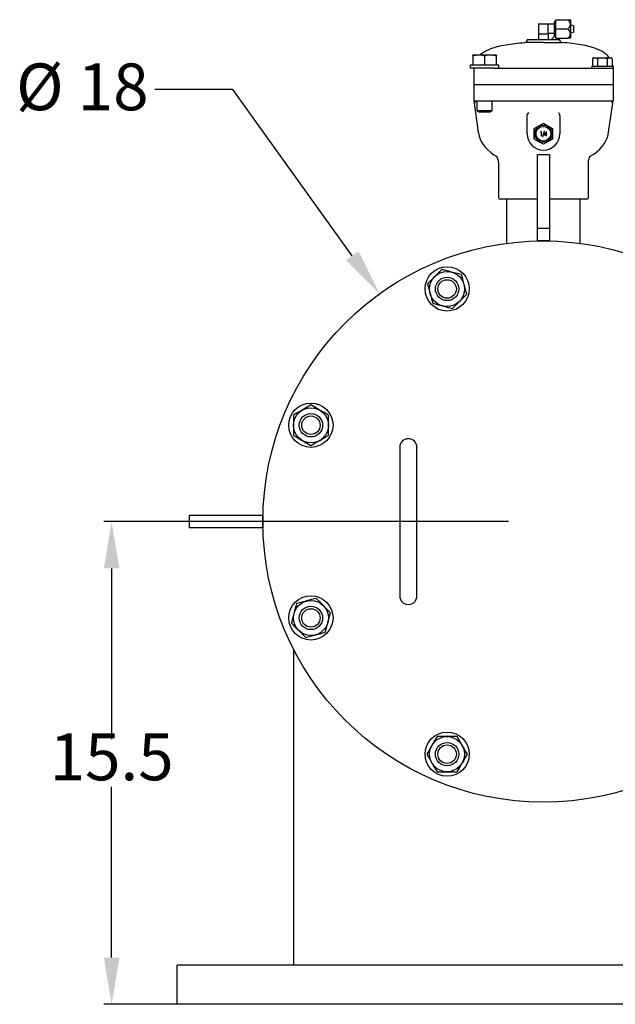
# Model space of a CAD drawing. Units: millimetres. Extents: x 528 to 772, y 535 to 718.
# Drawn here: x 580 to 599, y 633 to 665 of the extents above; entities that cross this region are included whole.
import ezdxf

# ---------------------------------------------------------------- set-up
doc = ezdxf.new("R2010")
doc.units = ezdxf.units.MM
doc.linetypes.add('SLD-Solid', pattern=[0])
doc.styles.add('style15', font='arialbd.ttf', dxfattribs={"height": 1.5})

msp = doc.modelspace()

# ---------------------------------------------------------------- linework, layer by layer
at = {"color": 7, "linetype": 'SLD-Solid', "lineweight": 25}
for p, q in [((597.367, 664.477), (597.327, 664.477)), ((597.327, 664.01), (597.327, 664.477)), ((597.367, 664.536), (597.76, 664.536)), ((597.367, 663.945), (597.367, 664.536)), ((597.76, 664.536), (597.839, 664.536)), ((597.839, 664.536), (597.839, 663.945)), ((596.815, 664.398), (596.815, 663.899)), ((596.815, 664.398), (597.327, 664.398)), ((597.13, 664.083), (597.13, 664.398)), ((597.367, 664.241), (597.76, 664.241)), ((597.937, 664.344), (597.839, 664.369)), ((597.839, 664.113), (597.937, 664.137)), ((597.937, 664.344), (597.937, 664.137)), ((596.973, 663.803), (596.374, 663.803)), ((596.448, 663.899), (596.448, 663.882)), ((596.448, 663.899), (597.498, 663.899)), ((596.815, 664.083), (597.13, 664.083)), ((596.973, 663.803), (597.571, 663.803)), ((597.122, 664.083), (597.122, 663.899)), ((597.327, 664.091), (597.13, 664.091)), ((597.222, 663.899), (597.327, 664.004)), ((597.327, 664.004), (597.327, 664.01)), ((597.327, 664.004), (597.367, 664.004)), ((597.367, 663.945), (597.76, 663.945)), ((597.498, 663.882), (597.498, 663.899)), ((597.839, 663.945), (597.76, 663.945)), ((594.708, 663.402), (594.708, 663.402)), ((594.709, 663.402), (594.708, 663.402)), ((595.458, 663.402), (594.709, 663.402)), ((594.714, 663.383), (594.709, 663.402)), ((594.716, 663.369), (594.714, 663.383)), ((594.716, 663.079), (594.716, 663.369)), ((595.004, 663.393), (594.907, 663.402)), ((595.098, 663.369), (595.004, 663.393)), ((595.098, 663.079), (595.098, 663.369)), ((595.375, 663.393), (595.282, 663.402)), ((595.465, 663.369), (595.375, 663.393)), ((595.459, 663.402), (595.458, 663.402)), ((595.458, 663.402), (595.464, 663.383)), ((595.464, 663.383), (595.465, 663.369)), ((595.465, 663.079), (595.465, 663.369)), ((598.587, 663.309), (598.544, 663.284)), ((598.618, 663.309), (598.544, 663.284)), ((598.544, 663.284), (598.544, 663.046)), ((598.587, 663.309), (599.138, 663.309)), ((598.624, 663.309), (598.618, 663.309)), ((598.664, 663.302), (598.624, 663.309)), ((598.703, 663.284), (598.664, 663.302)), ((598.742, 663.294), (598.703, 663.284)), ((598.703, 663.284), (598.703, 663.046)), ((598.862, 663.309), (598.742, 663.294)), ((598.905, 663.307), (598.862, 663.309)), ((599.022, 663.284), (598.905, 663.307)), ((599.095, 663.309), (599.022, 663.284)), ((599.022, 663.284), (599.022, 663.046)), ((599.101, 663.309), (599.095, 663.309)), ((599.142, 663.302), (599.101, 663.309)), ((599.181, 663.284), (599.138, 663.309)), ((599.181, 663.284), (599.142, 663.302)), ((599.181, 663.284), (599.181, 663.046)), ((594.621, 663.079), (594.621, 662.981)), ((595.546, 663.079), (594.621, 663.079)), ((595.396, 662.981), (594.621, 662.981)), ((594.742, 662.981), (594.742, 662.463)), ((595.396, 662.981), (596.393, 662.981)), ((595.546, 662.981), (595.546, 663.079)), ((596.393, 662.981), (598.862, 662.981)), ((598.521, 663.046), (598.521, 662.981)), ((598.521, 663.046), (599.204, 663.046)), ((598.862, 662.981), (598.941, 662.981)), ((598.941, 662.981), (599.204, 662.981)), ((599.204, 663.046), (599.204, 662.463)), ((594.742, 662.463), (599.204, 662.463)), ((594.742, 662.449), (594.742, 661.931)), ((599.204, 662.449), (594.742, 662.449)), ((594.808, 662.463), (594.808, 662.449)), ((599.138, 662.463), (599.138, 662.449)), ((599.204, 662.449), (599.204, 661.931)), ((594.742, 661.931), (594.883, 660.932)), ((594.742, 661.931), (595.005, 661.931)), ((594.833, 661.931), (594.833, 661.622)), ((595.005, 661.931), (596.519, 661.931)), ((595.333, 661.622), (595.333, 661.931)), ((596.519, 661.931), (597.426, 661.931)), ((597.426, 661.931), (598.941, 661.931)), ((598.941, 661.931), (599.204, 661.931)), ((599.063, 660.932), (599.204, 661.931)), ((594.833, 661.622), (594.9, 661.583)), ((594.833, 661.622), (595.333, 661.622)), ((594.9, 661.583), (595.267, 661.583)), ((595.267, 661.583), (595.333, 661.622)), ((596.448, 661.452), (596.455, 661.494)), ((596.448, 660.881), (596.448, 661.452)), ((597.455, 661.558), (597.455, 661.557)), ((597.455, 661.557), (597.49, 661.494)), ((597.49, 661.494), (597.493, 661.487)), ((597.493, 661.487), (597.498, 661.452)), ((597.498, 661.452), (597.498, 660.881)), ((596.678, 661.052), (596.824, 661.136)), ((596.678, 660.712), (596.678, 661.051)), ((596.824, 661.136), (596.972, 661.222)), ((596.889, 660.945), (596.881, 660.932)), ((596.915, 660.945), (596.889, 660.945)), ((596.915, 660.812), (596.915, 660.945)), ((596.994, 660.948), (596.939, 660.794)), ((596.953, 660.794), (597.008, 660.948)), ((596.974, 661.222), (597.119, 661.138)), ((597.067, 660.948), (596.993, 660.843)), ((597.008, 660.948), (596.994, 660.948)), ((597.07, 660.948), (597.067, 660.948)), ((597.07, 660.856), (597.07, 660.948)), ((597.119, 661.138), (597.267, 661.052)), ((597.268, 661.051), (597.268, 660.712)), ((594.884, 660.932), (594.888, 660.901)), ((594.888, 660.901), (594.911, 660.802)), ((594.911, 660.802), (594.946, 660.707)), ((594.946, 660.707), (594.992, 660.615)), ((596.827, 660.625), (596.678, 660.71)), ((596.972, 660.541), (596.827, 660.625)), ((596.881, 660.932), (596.902, 660.932)), ((596.902, 660.932), (596.902, 660.812)), ((596.902, 660.812), (596.915, 660.812)), ((596.939, 660.794), (596.953, 660.794)), ((597.122, 660.626), (596.974, 660.541)), ((596.993, 660.843), (597.057, 660.843)), ((597.018, 660.856), (597.057, 660.911)), ((597.057, 660.856), (597.018, 660.856)), ((597.057, 660.911), (597.057, 660.856)), ((597.057, 660.843), (597.057, 660.812)), ((597.057, 660.812), (597.07, 660.812)), ((597.086, 660.856), (597.07, 660.856)), ((597.07, 660.843), (597.086, 660.843)), ((597.07, 660.812), (597.07, 660.843)), ((597.086, 660.843), (597.086, 660.856)), ((597.267, 660.71), (597.122, 660.626)), ((598.921, 660.56), (598.973, 660.649)), ((598.973, 660.649), (599.014, 660.741)), ((599.014, 660.741), (599.046, 660.845)), ((599.046, 660.845), (599.062, 660.932)), ((594.992, 660.615), (595.048, 660.527)), ((595.048, 660.527), (595.115, 660.442)), ((595.115, 660.442), (595.193, 660.361)), ((595.193, 660.361), (595.283, 660.283)), ((598.589, 660.228), (598.697, 660.311)), ((598.697, 660.311), (598.783, 660.39)), ((598.783, 660.39), (598.858, 660.474)), ((598.858, 660.474), (598.921, 660.56)), ((595.283, 660.283), (595.385, 660.209)), ((595.385, 660.209), (595.476, 660.154)), ((597.17, 660.199), (596.776, 660.199)), ((596.776, 660.199), (596.776, 659.502)), ((597.17, 660.199), (597.17, 659.502)), ((598.417, 659.97), (598.42, 660.021)), ((598.42, 660.021), (598.435, 660.078)), ((598.435, 660.078), (598.453, 660.117)), ((598.453, 660.117), (598.472, 660.146)), ((598.472, 660.146), (598.485, 660.161)), ((598.474, 660.156), (598.589, 660.228)), ((598.485, 660.161), (598.491, 660.166)), ((598.491, 660.166), (598.49, 660.166)), ((595.529, 659.969), (595.529, 658.834)), ((598.416, 658.834), (598.416, 659.968)), ((596.776, 659.502), (596.776, 657.837)), ((596.776, 659.502), (596.776, 657.837)), ((597.17, 659.502), (597.17, 657.837)), ((597.17, 659.502), (597.17, 657.837)), ((596.776, 658.782), (595.582, 658.782)), ((595.792, 658.782), (595.792, 657.356)), ((598.364, 658.782), (597.17, 658.782)), ((598.154, 657.356), (598.154, 658.782)), ((597.17, 657.837), (596.776, 657.837)), ((596.776, 657.837), (596.776, 657.443)), ((597.17, 657.837), (597.17, 657.443)), ((597.17, 657.443), (596.776, 657.443)), ((593.716, 656.531), (593.604, 656.419)), ((593.83, 656.501), (593.716, 656.531)), ((593.47, 656.285), (593.363, 656.178)), ((593.487, 656.301), (593.47, 656.285)), ((593.604, 656.419), (593.487, 656.301)), ((593.944, 656.47), (593.83, 656.501)), ((594.03, 656.447), (593.944, 656.47)), ((594.149, 656.415), (594.03, 656.447)), ((594.264, 656.384), (594.149, 656.415)), ((594.344, 656.363), (594.264, 656.384)), ((594.383, 656.217), (594.344, 656.363)), ((594.422, 656.072), (594.383, 656.217)), ((593.363, 656.178), (593.257, 656.072)), ((593.257, 656.072), (593.298, 655.918)), ((593.298, 655.918), (593.341, 655.758)), ((594.428, 656.049), (594.422, 656.072)), ((594.47, 655.889), (594.428, 656.049)), ((594.512, 655.736), (594.47, 655.889)), ((593.341, 655.758), (593.347, 655.736)), ((593.347, 655.736), (593.386, 655.59)), ((593.386, 655.59), (593.425, 655.444)), ((594.298, 655.522), (594.405, 655.629)), ((594.405, 655.629), (594.512, 655.736)), ((593.425, 655.444), (593.538, 655.414)), ((593.538, 655.414), (593.653, 655.383)), ((593.653, 655.383), (593.739, 655.36)), ((593.739, 655.36), (593.973, 655.298)), ((593.973, 655.298), (594.052, 655.276)), ((594.052, 655.276), (594.165, 655.389)), ((594.165, 655.389), (594.282, 655.506)), ((594.282, 655.506), (594.298, 655.522)), ((589.445, 652.144), (589.342, 652.084)), ((589.516, 652.185), (589.445, 652.144)), ((589.647, 652.11), (589.516, 652.185)), ((589.778, 652.034), (589.647, 652.11)), ((589.056, 651.919), (588.954, 651.861)), ((588.954, 651.861), (588.954, 651.536)), ((589.159, 651.979), (589.056, 651.919)), ((589.235, 652.023), (589.159, 651.979)), ((589.342, 652.084), (589.235, 652.023)), ((589.798, 652.023), (589.778, 652.034)), ((589.941, 651.94), (589.798, 652.023)), ((590.079, 651.861), (589.941, 651.94)), ((590.079, 651.536), (590.079, 651.861)), ((588.954, 651.536), (588.954, 651.211)), ((590.079, 651.211), (590.079, 651.536)), ((588.954, 651.211), (589.092, 651.131)), ((589.798, 651.049), (590.008, 651.17)), ((590.008, 651.17), (590.079, 651.211)), ((589.092, 651.131), (589.235, 651.049)), ((589.235, 651.049), (589.255, 651.037)), ((589.255, 651.037), (589.386, 650.962)), ((589.386, 650.962), (589.516, 650.886)), ((589.516, 650.886), (589.617, 650.945)), ((589.617, 650.945), (589.721, 651.004)), ((589.721, 651.004), (589.798, 651.049)), ((592.367, 650.829), (592.367, 646.065)), ((592.918, 646.065), (592.918, 650.829)), ((587.977, 648.644), (585.615, 648.644)), ((585.615, 648.644), (585.615, 648.25)), ((587.977, 648.644), (587.977, 648.25)), ((587.977, 648.25), (585.615, 648.25)), ((589.057, 645.818), (589.036, 645.739)), ((589.203, 645.857), (589.057, 645.818)), ((589.348, 645.896), (589.203, 645.857)), ((589.371, 645.902), (589.348, 645.896)), ((589.531, 645.945), (589.371, 645.902)), ((589.684, 645.986), (589.531, 645.945)), ((589.791, 645.88), (589.684, 645.986)), ((589.898, 645.773), (589.791, 645.88)), ((588.973, 645.504), (588.95, 645.419)), ((589.005, 645.623), (588.973, 645.504)), ((589.036, 645.739), (589.005, 645.623)), ((589.914, 645.756), (589.898, 645.773)), ((590.031, 645.639), (589.914, 645.756)), ((590.144, 645.527), (590.031, 645.639)), ((590.123, 645.447), (590.144, 645.527)), ((588.919, 645.304), (588.889, 645.19)), ((588.889, 645.19), (589.001, 645.078)), ((588.95, 645.419), (588.919, 645.304)), ((590.037, 645.128), (590.06, 645.213)), ((590.06, 645.213), (590.123, 645.447)), ((589.001, 645.078), (589.119, 644.961)), ((589.119, 644.961), (589.135, 644.945)), ((589.135, 644.945), (589.242, 644.838)), ((589.684, 644.821), (589.83, 644.86)), ((589.83, 644.86), (589.976, 644.899)), ((589.976, 644.899), (590.006, 645.012)), ((590.006, 645.012), (590.037, 645.128)), ((589.242, 644.838), (589.348, 644.731)), ((589.348, 644.731), (589.502, 644.772)), ((589.502, 644.772), (589.662, 644.815)), ((589.662, 644.815), (589.684, 644.821)), ((588.973, 634.223), (588.973, 644.333)), ((593.48, 641.415), (593.397, 641.272)), ((593.56, 641.553), (593.48, 641.415)), ((593.884, 641.553), (593.56, 641.553)), ((594.209, 641.553), (593.884, 641.553)), ((594.25, 641.482), (594.209, 641.553)), ((594.371, 641.272), (594.25, 641.482)), ((593.31, 641.121), (593.235, 640.991)), ((593.386, 641.252), (593.31, 641.121)), ((593.397, 641.272), (593.386, 641.252)), ((594.416, 641.195), (594.371, 641.272)), ((594.476, 641.092), (594.416, 641.195)), ((594.534, 640.991), (594.476, 641.092)), ((593.235, 640.991), (593.276, 640.92)), ((593.276, 640.92), (593.336, 640.816)), ((593.336, 640.816), (593.397, 640.709)), ((594.383, 640.729), (594.458, 640.86)), ((594.458, 640.86), (594.534, 640.991)), ((593.397, 640.709), (593.441, 640.633)), ((593.441, 640.633), (593.501, 640.53)), ((593.501, 640.53), (593.56, 640.428)), ((593.56, 640.428), (593.884, 640.428)), ((593.884, 640.428), (594.209, 640.428)), ((594.209, 640.428), (594.289, 640.566)), ((594.289, 640.566), (594.371, 640.709)), ((594.371, 640.709), (594.383, 640.729)), ((608.723, 634.223), (585.223, 634.223))]:
    msp.add_line(p, q, dxfattribs=at)
at = {"color": 7, "lineweight": 25}
for p, q in [((595.848, 648.447), (582.875, 648.447)), ((583.125, 646.947), (583.125, 641.476)), ((583.125, 634.473), (583.125, 639.944)), ((585.223, 632.973), (585.223, 634.223)), ((608.723, 632.973), (582.875, 632.973))]:
    msp.add_line(p, q, dxfattribs=at)
msp.add_lwpolyline([(590.844, 656.968), (587.011, 662.299), (584.511, 662.299)], dxfattribs=at)
at = {"color": 7, "linetype": 'SLD-Solid', "lineweight": 25}
for centre, radius in [((596.973, 660.881), 0.276), ((596.973, 660.881), 0.236), ((596.973, 648.447), 8.996), ((593.884, 655.904), 0.709), ((593.884, 655.904), 0.562), ((593.884, 655.904), 0.375), ((593.884, 655.904), 0.296), ((589.516, 651.536), 0.709), ((589.516, 651.536), 0.562), ((589.516, 651.536), 0.375), ((589.516, 651.536), 0.296), ((589.516, 645.359), 0.709), ((589.516, 645.359), 0.562), ((589.516, 645.359), 0.375), ((589.516, 645.359), 0.296), ((593.884, 640.991), 0.709), ((593.884, 640.991), 0.562), ((593.884, 640.991), 0.375), ((593.884, 640.991), 0.296)]:
    msp.add_circle(centre, radius, dxfattribs=at)
for centre, radius, start, end in [((597.619, 664.365), 0.221, 5.9689, 50.4048), ((597.631, 664.405), 0.209, 308.1384, 355.488), ((597.619, 664.07), 0.221, 5.9684, 50.4048), ((596.369, 663.882), 0.0787, 273.6423, 0), ((597.576, 663.882), 0.0787, 180, 266.3577), ((597.642, 664.103), 0.197, 306.6573, 356.9691), ((594.912, 662.813), 0.589, 90.4688, 109.4179), ((595.286, 662.856), 0.547, 90.4977, 110.1652), ((594.794, 661.938), 0.0521, 187.582, 269.2688), ((594.742, 661.879), 0.0518, 7.3302, 89.5206), ((599.152, 661.938), 0.0521, 270.732, 352.4172), ((599.204, 661.879), 0.0518, 90.4794, 172.6698), ((596.811, 661.339), 0.388, 145.7137, 156.4465), ((596.973, 660.881), 0.341, 149.8821, 150.1179), ((596.973, 660.881), 0.341, 89.8821, 90.1179), ((596.973, 660.881), 0.341, 29.8821, 30.1179), ((596.973, 660.881), 0.525, 180, 0), ((596.973, 660.881), 0.341, 209.8821, 210.1179), ((596.973, 660.881), 0.341, 329.8821, 330.1179), ((596.973, 660.881), 0.341, 269.8821, 270.1179), ((595.273, 659.986), 0.257, 356.3838, 44.6139), ((595.582, 658.834), 0.0525, 180, 270), ((598.364, 658.834), 0.0525, 270, 0), ((592.642, 650.829), 0.276, 0, 180), ((592.642, 646.065), 0.276, 180, 0)]:
    msp.add_arc(centre, radius, start, end, dxfattribs=at)
for points, knots in [([(594.941, 663.402), (594.957, 663.418), (595.013, 663.471), (595.135, 663.541), (595.311, 663.619), (595.525, 663.685), (595.777, 663.738), (596.064, 663.779), (596.267, 663.795), (596.374, 663.803)], [0, 0, 0, 0, 0.044211, 0.152996, 0.276266, 0.425799, 0.595592, 0.786738, 1, 1, 1, 1]), ([(599.092, 663.309), (599.083, 663.322), (599.047, 663.377), (598.952, 663.454), (598.812, 663.542), (598.635, 663.619), (598.421, 663.685), (598.169, 663.738), (597.882, 663.78), (597.679, 663.795), (597.571, 663.803)], [0, 0, 0, 0, 0.029267, 0.1188, 0.219096, 0.332745, 0.470609, 0.627152, 0.803381, 1, 1, 1, 1]), ([(599.196, 663.046), (599.195, 663.07), (599.195, 663.1), (599.183, 663.128), (599.181, 663.135)], [0, 0, 0, 0, 0.765687, 1, 1, 1, 1])]:
    msp.add_open_spline(points, degree=3, knots=knots, dxfattribs=at)
at = {"color": 7, "lineweight": 25}
for points in [[(591.047, 657.114), (591.72, 655.751), (590.642, 656.822)], [(582.875, 646.947), (583.375, 646.947), (583.125, 648.447)], [(582.875, 634.473), (583.375, 634.473), (583.125, 632.973)]]:
    msp.add_solid(points, dxfattribs=at)

# ---------------------------------------------------------------- texts
at = {"color": 7, "lineweight": 25, "style": 'style15'}
msp.add_text('Ø 18', height=1.5, dxfattribs=at).set_placement((580.062, 661.633))
at = {"color": 7, "lineweight": 25, "insert": (583.125, 640.71), "char_height": 1.5, "attachment_point": 5, "style": 'style15'}
msp.add_mtext('15.5', dxfattribs=at)

doc.saveas('drawing.dxf')
